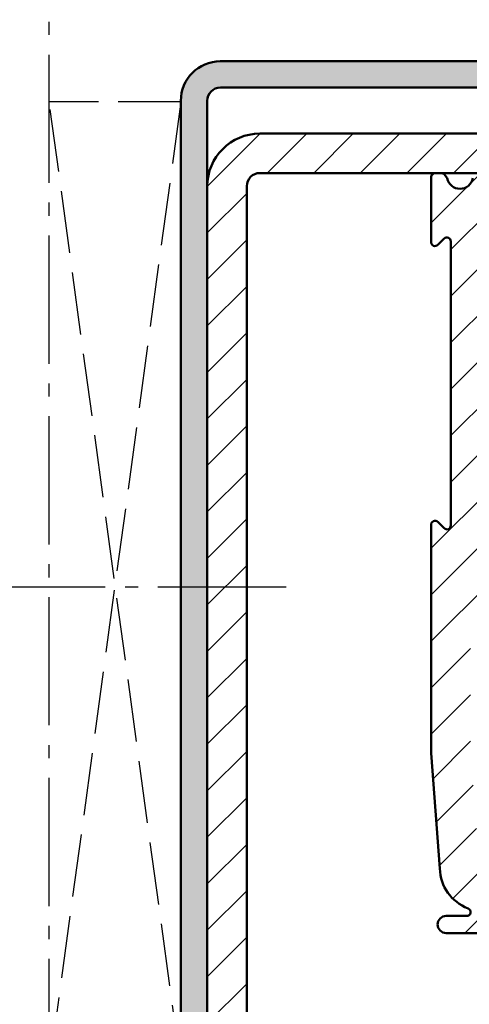
# Model space of a CAD drawing. Units: millimetres. Extents: x -210 to 1890, y -1198 to 742.
# Drawn here: x 626 to 660, y 522 to 597 of the extents above; entities that cross this region are included whole.
import ezdxf

# ---------------------------------------------------------------- set-up
doc = ezdxf.new("R2010")
doc.units = ezdxf.units.MM
doc.linetypes.add('AM_DIN_F_W050', pattern=[6.25, 4.75, -1.5])
doc.linetypes.add('AM_DIN_G_W050', pattern=[13.75, 9.75, -1.5, 1, -1.5])
for name, color, linetype, lineweight in [('AM_0', 7, 'Continuous', 50), ('AM_3', 6, 'AM_DIN_F_W050', 25), ('AM_7', 4, 'AM_DIN_G_W050', 25), ('AM_8', 1, 'Continuous', 25)]:
    doc.layers.add(name, color=color, linetype=linetype, lineweight=lineweight)

msp = doc.modelspace()

# ---------------------------------------------------------------- hatches: boundary and pattern name
at = {"layer": 'AM_8'}
h = msp.add_hatch(color=256, dxfattribs=at)
edge = h.paths.add_edge_path()
edge.add_line((722.0000000000036, 590.9999999999998), (722.0000000000036, 567.9999999999989))
edge.add_line((722.0000000000036, 567.9999999999989), (724.0000000000036, 567.9999999999989))
edge.add_line((724.0000000000036, 567.9999999999989), (724.0000000000036, 590.9999999999998))
edge.add_arc((721.0000000000036, 590.9999999999998), 3, 0, 90)
edge.add_line((721.0000000000036, 593.9999999999998), (640.9908519339876, 593.9999999999998))
edge.add_arc((640.9908519339878, 590.9999999999998), 2.999999999999943, 90.00000000000217, 179.5702264404086)
edge.add_line((637.9909363302755, 591.0225026799403), (638.0000000000036, 518.4999999999998))
edge.add_arc((641.0000000000032, 518.4999999999993), 2.999999999999545, 179.9999999999913, 269.9999999999913)
edge.add_line((641.0000000000027, 515.4999999999998), (655.0000000000027, 515.4999999999998))
edge.add_line((655.0000000000027, 515.4999999999998), (655.0000000000027, 517.4999999999998))
edge.add_line((655.0000000000027, 517.4999999999998), (641.0000000000027, 517.4999999999998))
edge.add_arc((641.0000000000027, 518.4999999999998), 1, 180, 270, ccw=False)
edge.add_line((640.0000000000027, 518.4999999999998), (639.9909390626177, 590.999874411478))
edge.add_arc((640.9909390548079, 590.9999993901403), 1.000000000000002, 90.00000043672912, 180.0071607498919, ccw=False)
edge.add_line((640.9909390471855, 591.9999993901403), (721.0000000000036, 591.9999999999993))
edge.add_arc((721.0000000000039, 590.9999999999995), 0.9999999999997726, 1.3017142919125035e-11, 90.00000000001302, ccw=False)
h = msp.add_hatch(dxfattribs=at)
h.set_pattern_fill('_U', color=256, scale=2.5, angle=45, style=0, pattern_type=0)
h.set_pattern_definition([(45, (-1612.336836609511, 135.2669127000196), (-1.767766952966369, 1.767766952966369), [])])
edge = h.paths.add_edge_path()
edge.add_line((640.0000000000027, 584.4999999999998), (640.0000000000027, 518.4999999999998))
edge.add_line((640.0000000000027, 518.4999999999998), (643.0000000000027, 518.4999999999998))
edge.add_line((643.0000000000027, 518.4999999999998), (643.0000000000027, 584.4999999999998))
edge.add_arc((644.0000000000027, 584.4999999999998), 1, 90, 180, ccw=False)
edge.add_line((644.0000000000027, 585.4999999999998), (660.630790000002, 585.4999999999998))
edge.add_line((660.630790000002, 585.4999999999998), (677.0000000000027, 585.4999999999998))
edge.add_line((677.0000000000027, 585.4999999999998), (707.0000000000027, 585.4999999999998))
edge.add_line((707.0000000000027, 585.4999999999998), (707.0000000000027, 588.4999999999998))
edge.add_line((707.0000000000027, 588.4999999999998), (644.0000000000027, 588.4999999999998))
edge.add_arc((644.0000000000027, 584.4999999999998), 4, 90, 180)
h = msp.add_hatch(dxfattribs=at)
h.set_pattern_fill('_U', color=256, scale=2.5, angle=45, style=0, pattern_type=0)
h.set_pattern_definition([(45, (-52.67405304368958, 130.130334137724), (-1.767766952966369, 1.767766952966369), [])])
h.paths.add_polyline_path([(677.0000000000027, 585.4999999999995), (660.630790000002, 585.4999999999995, 0.2366629002595302), (660.3903849302692, 585.3794586371464), (660.1798148214398, 585.100092732263, -0.8165328406849738), (658.2202056272558, 585.0999925323101), (658.007960621429, 585.3816539038075, 0.2342451539558164), (657.7692100000031, 585.4999999999995), (657.300000000002, 585.4999999999995, 0.4142135623730935), (657.0000000000023, 585.1999999999996), (657.0000000000023, 580.2485299999996, 0.6681786379187319), (657.5121320343578, 580.0363979656433), (657.9869422839251, 580.5112022954879, -0.6697612420849817), (658.5000000000032, 580.2999999999995), (658.5000000000032, 558.6999929999995, -0.6665922953167315), (657.9888012737497, 558.4869317458288), (657.5111987263085, 558.964524254118, 0.6665922954058028), (657.0000000000023, 558.7514629999994), (657.0000000000027, 541.3847429999994), (657.6759519376992, 532.5999521800297, 0.3061590990364319), (659.8059059877464, 529.5806777373118, -0.8341141898603855), (659.7000000000035, 528.9999929999994), (658.1500000000028, 528.9999929999994, 1), (658.1500000000024, 527.6999929999997), (662.2000000000035, 527.6999929999997, 0.4142135623731013), (662.5000000000032, 527.9999929999997), (662.5000000000032, 528.6514629999999, 0.2000460836495349), (662.4112048442803, 528.8645181894553), (662.1387951555175, 529.1369378107506, -0.4142082338950293), (662.1369409684248, 529.5611939684231), (662.5869409682687, 530.0111939682663, -0.2000508137494303), (662.800000000002, 530.0999929999994), (667.2000000000035, 530.0999929999994, 0.4142135623730838), (667.5000000000032, 530.3999929999993), (667.5000000000032, 532.1999929999997, 0.4142135623729917), (667.2000000000035, 532.4999929999994), (660.9703100000033, 532.4999929999994, -0.3901537107291909), (660.671338741287, 532.7751698966158), (660.0000000000027, 541.4999929999997), (660.0000000000023, 552.4999929999997, -0.6665960949143583), (660.5112009682166, 552.7130520317849), (660.9329521279346, 552.291300872068, 0.1983290955509085), (661.6384700000026, 551.9999929999997), (666.2000000000035, 551.9999929999994, 0.4142135623730951), (666.5000000000032, 552.2999929999994), (666.5000000000032, 553.6999929999997, 0.4142135623729512), (666.2000000000035, 553.9999929999994), (662.1500000000024, 553.9999929999994, -0.4142135623730827), (661.8500000000026, 554.2999929999994), (661.8500000000026, 581.6999999999996, -0.4142135623730878), (662.1500000000024, 581.9999999999995), (677.0000000000027, 581.9999999999995)])

# ---------------------------------------------------------------- linework, layer by layer
at = {"layer": 'AM_0'}
for p, q in [((640.9908519339876, 593.9999999999998), (723.0000000000036, 593.9999999999998)), ((640.9909390471855, 591.9999993901403), (721.0000000000036, 591.9999999999993)), ((637.9909363302755, 591.0225026799353), (638.0000000000036, 518.4999999999998)), ((640.0000000000027, 518.4999999999998), (639.9909390626177, 590.999874411478)), ((644.0000000000027, 588.4999999999998), (707.0000000000027, 588.4999999999998)), ((644.0000000000027, 585.4999999999998), (707.0000000000027, 585.4999999999998)), ((657.0000000000027, 580.2485299999996), (657.0000000000027, 585.1999999999996)), ((658.0088000000023, 585.3805399999999), (658.2202000000025, 585.0999999999992)), ((643.0000000000027, 518.4999999999998), (643.0000000000027, 584.4999999999998)), ((657.9878700000036, 580.5121299999998), (657.5121300000019, 580.0363899999991)), ((658.5000000000027, 558.6999999999996), (658.5000000000027, 580.299999999999)), ((657.0000000000027, 541.384749999999), (657.0000000000027, 558.751469999999)), ((657.5121300000019, 558.9635999999998), (657.9878700000036, 558.4878699999997)), ((657.6759500000035, 532.5999999999992), (657.0000000000027, 541.384749999999)), ((658.1500000000024, 528.9999999999998), (659.7000000000035, 528.9999999999998)), ((662.2000000000035, 527.6999999999996), (658.1500000000024, 527.6999999999996))]:
    msp.add_line(p, q, dxfattribs=at)
for centre, radius, start, end in [((640.9908519339876, 590.9999999999998), 3, 90, 180), ((640.9909390548079, 590.9999993901403), 1, 90.00000043672995, 180.0071607498926), ((644.0000000000027, 584.4999999999998), 4, 90, 180), ((644.0000000000027, 584.4999999999998), 1, 90, 180), ((657.300000000002, 585.1999999999996), 0.3, 90, 180), ((657.7692100000031, 585.1999999999996), 0.3, 36.99999999996706, 90), ((659.2000000000035, 585.299999999999), 1, 191.5369599999705, 348.4630400000046), ((658.2000000000035, 580.299999999999), 0.3, 0, 135.0000000000272), ((657.300000000002, 580.2485299999996), 0.3, 180, 315.0000000000272), ((657.300000000002, 558.751469999999), 0.3, 44.9999999999728, 180), ((658.2000000000035, 558.6999999999996), 0.3, 224.9999999999725, 0), ((660.9752800000015, 532.6665499999997), 3.3, 181.155560000003, 249.2528800000246), ((659.7000000000035, 529.299999999999), 0.3, 270, 69.25288000002465), ((658.1500000000024, 528.3499999999992), 0.65, 90, 270)]:
    msp.add_arc(centre, radius, start, end, dxfattribs=at)
at = {"layer": 'AM_3'}
for p, q in [((638.0000000000045, 517.4999999999998), (627.9908519339876, 590.9272728751655)), ((637.9908519339876, 590.9272728751655), (627.9908519339876, 590.9272728751655)), ((637.9908519339876, 590.9272728751655), (628.0000000000045, 517.4999999999998))]:
    msp.add_line(p, q, dxfattribs=at)
at = {"layer": 'AM_7'}
for p, q in [((628.0000000000045, 515.9999999999998), (628.0000000000045, 639.9999999999998)), ((646.0000000000027, 553.9999999999989), (601.0000000000027, 553.9999999999989))]:
    msp.add_line(p, q, dxfattribs=at)

doc.saveas('drawing.dxf')
